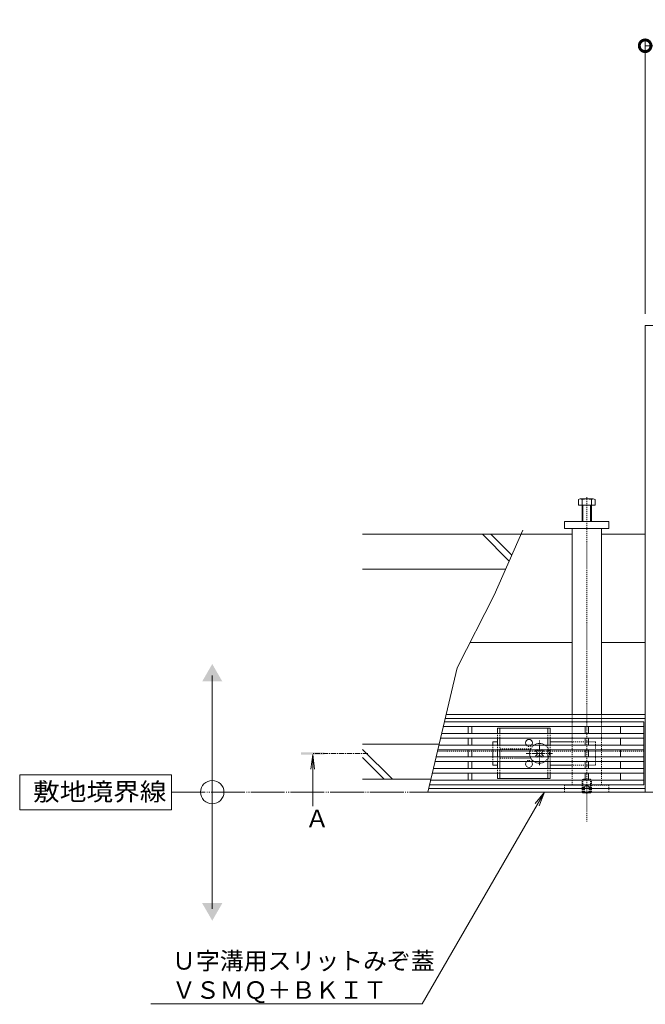
# Model space of a CAD drawing. Extents: x 884 to 3973, y 353 to 2197.
# Drawn here: x 884 to 1420, y 1350 to 2194 of the extents above; entities that cross this region are included whole.
import ezdxf
from ezdxf import colors
from ezdxf.entities.mleader import LeaderData, LeaderLine
from ezdxf.math import Vec2, Vec3

# ---------------------------------------------------------------- set-up
doc = ezdxf.new("R2010")
doc.units = 0
for name, pattern in [('2点鎖線（平面）', [34, 29, -1.2, 0.7, -1.2, 0.7, -1.2]), ('JWW_CENTER1', [6.773333, 4.233333, -0.846667, 0.846667, -0.846667]), ('JWW_DASHED1', [1.693333, 0.846667, -0.846667]), ('中心線（短）', [6.773333, 4.233333, -0.846667, 0.846667, -0.846667]), ('点線（標準）', [1.693333, 0.846667, -0.846667])]:
    doc.linetypes.add(name, pattern=pattern)
doc.layers.get('0').update_dxf_attribs({"lineweight": 9})
doc.layers.get('Defpoints').update_dxf_attribs({"lineweight": 9})
for name, color, linetype, lineweight in [('U字溝用スリットみぞ蓋', 7, 'Continuous', 9), ('受枠', 7, 'Continuous', 9), ('寸法', 7, 'Continuous', 9), ('引出線', 7, 'Continuous', 9), ('敷地境界線', 7, 'Continuous', 9), ('矢視', 4, 'Continuous', 9)]:
    doc.layers.add(name, color=color, linetype=linetype, lineweight=lineweight)
doc.styles.add('(K)MSゴシック', font='txt')
doc.styles.add('文字_異尺度_H3.0', font='txt', dxfattribs={"height": 3})
doc.styles.add('ＭＳ ゴシック', font='txt', dxfattribs={"width": 1.05, "height": 4})
doc.dimstyles.new('KAD-1', dxfattribs={"dimtxt": 3, "dimasz": 4, "dimexe": 1, "dimexo": 2, "dimgap": 1, "dimtad": 1, "dimdec": 1, "dimdsep": 46, "dimtxsty": '(K)MSゴシック', "dimblk": 'DOTSMALL', "dimcen": 0, "dimclrd": 7, "dimclre": 256, "dimclrt": 2, "dimadec": 0, "dimazin": 0, "dimtfac": 1, "dimtdec": 1, "dimtmove": 0, "dimatfit": 3, "dimldrblk": 'DOTSMALL', "dimfxl": 1, "dimtfill": 1, "dimlwd": -1, "dimlwe": -1, "dimarcsym": 0})

# ---------------------------------------------------------------- blocks, each defined once
blk = doc.blocks.new('_DotSmall')
at = {"color": 0, "linetype": 'ByBlock', "const_width": 0.5}
blk.add_lwpolyline([(-0.0625, 0, 1), (0.0625, 0, 1)], format="xyb", close=True, dxfattribs=at)
blk = doc.blocks.new('*D74')
at = {"layer": 'Defpoints', "color": 0, "linetype": 'Continuous', "lineweight": 9, "transparency": 16777216}
for p in [(1819.8, 2171.87), (1419.8, 1932.13), (1819.8, 1932.13)]:
    blk.add_point(p, dxfattribs=at)
at = {"layer": '寸法', "transparency": 16777216}
for p, q in [((1419.8, 1942.13), (1419.8, 2176.87)), ((1819.8, 1942.13), (1819.8, 2176.87))]:
    blk.add_line(p, q, dxfattribs=at)
at = {"layer": '寸法', "color": 7, "transparency": 16777216}
blk.add_line((1419.8, 2171.87), (1819.8, 2171.87), dxfattribs=at)
at = {"layer": '寸法', "color": 7, "linetype": 'Continuous', "transparency": 16777216, "xscale": 20, "yscale": 20, "zscale": 20, "rotation": 180}
blk.add_blockref('_DotSmall', (1419.8, 2171.87), dxfattribs=at)
at = {"layer": '寸法', "color": 7, "linetype": 'Continuous', "transparency": 16777216, "xscale": 20, "yscale": 20, "zscale": 20}
blk.add_blockref('_DotSmall', (1819.8, 2171.87), dxfattribs=at)
at = {"layer": '寸法', "color": 2, "linetype": 'Continuous', "transparency": 16777216, "insert": (1619.8, 2184.37), "char_height": 15, "attachment_point": 5, "style": '(K)MSゴシック', "bg_fill": 3, "box_fill_scale": 1.1, "bg_fill_color": 256, "bg_fill_true_color": 13158600, "bg_fill_transparency": 0}
blk.add_mtext('400', dxfattribs=at)
blk = doc.blocks.new('_Open')
at = {"color": 0, "linetype": 'ByBlock', "lineweight": -2}
for p, q in [((-1, 0.167), (0, 0)), ((-1, -0.167), (0, 0)), ((0, 0), (-1, 0))]:
    blk.add_line(p, q, dxfattribs=at)

msp = doc.modelspace()

# ---------------------------------------------------------------- linework, layer by layer
at = {"layer": 'U字溝用スリットみぞ蓋', "color": 2, "linetype": 'Continuous', "lineweight": 9}
for p, q in [((1362.6, 1778.13), (1362.6, 1782.83)), ((1375.4, 1783.43), (1364.2, 1783.43)), ((1365.8, 1764.13), (1365.8, 1782.83)), ((1373.8, 1764.13), (1373.8, 1782.83)), ((1377, 1778.13), (1377, 1782.83)), ((1377, 1778.13), (1362.6, 1778.13)), ((1366.5, 1764.13), (1366.5, 1778.13)), ((1373.1, 1764.13), (1373.1, 1778.13)), ((1338.3, 1586.83), (1293.3, 1586.83)), ((1293.3, 1586.83), (1293.3, 1582.33)), ((1295.3, 1586.83), (1295.3, 1582.33)), ((1336.3, 1586.83), (1336.3, 1582.33)), ((1338.3, 1586.83), (1338.3, 1582.33)), ((1293.3, 1578.33), (1293.3, 1572.33)), ((1295.3, 1578.33), (1295.3, 1572.33)), ((1336.3, 1578.33), (1336.3, 1572.33)), ((1338.3, 1578.33), (1338.3, 1572.33)), ((1293.3, 1568.33), (1293.3, 1562.33)), ((1295.3, 1568.33), (1295.3, 1562.33)), ((1336.3, 1568.33), (1336.3, 1562.33)), ((1338.3, 1568.33), (1338.3, 1562.33)), ((1293.3, 1558.33), (1293.3, 1552.33)), ((1295.3, 1558.33), (1295.3, 1552.33)), ((1336.3, 1558.33), (1336.3, 1552.33)), ((1338.3, 1558.33), (1338.3, 1552.33)), ((1293.3, 1548.33), (1293.3, 1543.83)), ((1295.3, 1548.33), (1295.3, 1543.83)), ((1336.3, 1548.33), (1336.3, 1543.83)), ((1338.3, 1548.33), (1338.3, 1543.83)), ((1293.3, 1543.83), (1338.3, 1543.83)), ((1366.4, 1531.63), (1365.9, 1532.13)), ((1366.4, 1531.63), (1366.4, 1532.13)), ((1366.4, 1531.63), (1373, 1531.63)), ((1367.3, 1532.13), (1367.3, 1531.63)), ((1367.8, 1532.13), (1367.8, 1531.63)), ((1371.8, 1532.13), (1371.8, 1531.63)), ((1372.3, 1532.13), (1372.3, 1531.63)), ((1373, 1531.63), (1373.5, 1532.13)), ((1373, 1531.63), (1373, 1532.13))]:
    msp.add_line(p, q, dxfattribs=at)
at = {"layer": 'U字溝用スリットみぞ蓋', "color": 7, "linetype": '点線（標準）', "lineweight": 9}
for p, q in [((1369.8, 1784.9), (1369.8, 1506.95)), ((1289.3, 1572.33), (1289.3, 1568.33)), ((1377.3, 1575.33), (1357.3, 1575.33)), ((1377.3, 1575.33), (1377.3, 1555.33)), ((1289.3, 1562.33), (1289.3, 1558.33)), ((1377.3, 1555.33), (1357.3, 1555.33))]:
    msp.add_line(p, q, dxfattribs=at)
at = {"layer": 'U字溝用スリットみぞ蓋', "color": 7, "linetype": 'Continuous', "lineweight": 9}
for p, q in [((1350.8, 1764.13), (1388.8, 1764.13)), ((1350.8, 1758.13), (1350.8, 1764.13)), ((1388.8, 1764.13), (1388.8, 1758.13)), ((1388.8, 1758.13), (1350.8, 1758.13)), ((1357.3, 1758.13), (1357.3, 1598.53)), ((1382.3, 1758.13), (1382.3, 1598.53)), ((1357.3, 1753.13), (1313.38, 1753.13)), ((1382.3, 1753.13), (1419.8, 1753.13)), ((1419.8, 1753.13), (1419.8, 1595.33)), ((1357.3, 1660.33), (1269.91, 1660.33)), ((1419.8, 1660.33), (1382.3, 1660.33)), ((1419.8, 1595.33), (1248.55, 1595.33)), ((1419.8, 1598.53), (1249.31, 1598.53)), ((1289.3, 1575.33), (1293.3, 1575.33)), ((1289.3, 1572.33), (1289.3, 1575.33)), ((1357.3, 1575.33), (1338.3, 1575.33)), ((1289.3, 1562.33), (1289.3, 1568.33)), ((1419.8, 1567.13), (1419.8, 1532.13)), ((1289.3, 1558.33), (1289.3, 1555.33)), ((1293.3, 1555.33), (1289.3, 1555.33)), ((1338.3, 1555.33), (1357.3, 1555.33)), ((1419.8, 1532.13), (1233.52, 1532.13)), ((1419.8, 1535.33), (1234.28, 1535.33))]:
    msp.add_line(p, q, dxfattribs=at)
at = {"layer": 'U字溝用スリットみぞ蓋', "color": 6, "linetype": 'Continuous', "lineweight": 9}
for p, q in [((1314.92, 1756.66), (1290.55, 1700.83)), ((1313.38, 1753.13), (1177.75, 1753.13)), ((1303.38, 1730.21), (1280.46, 1753.13)), ((1305.52, 1735.14), (1287.54, 1753.13)), ((1300.28, 1723.13), (1177.75, 1723.13)), ((1290.55, 1700.83), (1258.84, 1638.6)), ((1258.84, 1638.6), (1233.52, 1532.13)), ((1243.27, 1573.13), (1177.75, 1573.13)), ((1203.39, 1543.13), (1177.75, 1568.77)), ((1196.32, 1543.13), (1177.75, 1561.7)), ((1325.94, 1567.62), (1326.65, 1568.33)), ((1326.83, 1566.74), (1325.94, 1567.62)), ((1326.83, 1563.91), (1325.94, 1563.03)), ((1326.65, 1562.33), (1325.94, 1563.03)), ((1327.89, 1567.8), (1327.36, 1568.33)), ((1327.89, 1562.85), (1327.36, 1562.33)), ((1330.72, 1567.8), (1331.24, 1568.33)), ((1330.72, 1562.85), (1331.24, 1562.33)), ((1331.78, 1566.74), (1332.66, 1567.62)), ((1331.78, 1563.91), (1332.66, 1563.03)), ((1331.96, 1568.33), (1332.66, 1567.62)), ((1332.66, 1563.03), (1331.96, 1562.33)), ((1236.14, 1543.13), (1177.75, 1543.13))]:
    msp.add_line(p, q, dxfattribs=at)
at = {"layer": 'U字溝用スリットみぞ蓋', "color": 7, "linetype": 'JWW_DASHED1', "lineweight": 9}
for p, q in [((1357.3, 1598.53), (1357.3, 1538.13)), ((1357.3, 1598.53), (1357.3, 1538.13)), ((1382.3, 1598.53), (1382.3, 1538.13)), ((1382.3, 1598.53), (1382.3, 1538.13)), ((1241.84, 1567.13), (1418.8, 1567.13)), ((1350.8, 1538.13), (1350.8, 1532.13)), ((1350.8, 1538.13), (1388.8, 1538.13)), ((1388.8, 1532.13), (1388.8, 1538.13))]:
    msp.add_line(p, q, dxfattribs=at)
at = {"layer": 'U字溝用スリットみぞ蓋', "color": 3, "linetype": 'Continuous', "lineweight": 9}
for p, q in [((1418.8, 1588.33), (1246.89, 1588.33)), ((1418.8, 1592.33), (1247.84, 1592.33)), ((1268.3, 1582.33), (1268.3, 1588.33)), ((1271.3, 1588.33), (1271.3, 1582.33)), ((1368.3, 1582.33), (1368.3, 1588.33)), ((1371.3, 1588.33), (1371.3, 1582.33)), ((1398.8, 1582.33), (1398.8, 1588.33)), ((1418.8, 1538.33), (1418.8, 1592.33)), ((1418.8, 1578.33), (1244.51, 1578.33)), ((1418.8, 1582.33), (1245.46, 1582.33)), ((1268.3, 1572.33), (1268.3, 1578.33)), ((1271.3, 1578.33), (1271.3, 1572.33)), ((1368.3, 1572.33), (1368.3, 1578.33)), ((1371.3, 1578.33), (1371.3, 1572.33)), ((1398.8, 1572.33), (1398.8, 1578.33)), ((1418.8, 1572.33), (1243.08, 1572.33)), ((1418.8, 1562.33), (1240.7, 1562.33)), ((1418.8, 1568.33), (1242.13, 1568.33)), ((1268.3, 1568.33), (1268.3, 1562.33)), ((1271.3, 1568.33), (1271.3, 1562.33)), ((1368.3, 1568.33), (1368.3, 1562.33)), ((1371.3, 1568.33), (1371.3, 1562.33)), ((1398.8, 1562.33), (1398.8, 1568.33)), ((1418.8, 1558.33), (1239.75, 1558.33)), ((1268.3, 1558.33), (1268.3, 1552.33)), ((1271.3, 1558.33), (1271.3, 1552.33)), ((1368.3, 1558.33), (1368.3, 1552.33)), ((1371.3, 1558.33), (1371.3, 1552.33)), ((1398.8, 1552.33), (1398.8, 1558.33)), ((1418.8, 1548.33), (1237.37, 1548.33)), ((1418.8, 1552.33), (1238.33, 1552.33)), ((1268.3, 1548.33), (1268.3, 1542.33)), ((1271.3, 1548.33), (1271.3, 1542.33)), ((1368.3, 1548.33), (1368.3, 1542.33)), ((1371.3, 1548.33), (1371.3, 1542.33)), ((1398.8, 1542.33), (1398.8, 1548.33)), ((1418.8, 1538.33), (1235, 1538.33)), ((1418.8, 1542.33), (1235.95, 1542.33))]:
    msp.add_line(p, q, dxfattribs=at)
at = {"layer": 'U字溝用スリットみぞ蓋', "color": 2, "linetype": '点線（標準）', "lineweight": 9}
for p, q in [((1293.3, 1578.33), (1293.3, 1582.33)), ((1295.3, 1578.33), (1295.3, 1582.33)), ((1336.3, 1578.33), (1336.3, 1582.33)), ((1338.3, 1578.33), (1338.3, 1582.33)), ((1293.3, 1568.33), (1293.3, 1572.33)), ((1295.3, 1568.33), (1295.3, 1572.33)), ((1336.3, 1568.33), (1336.3, 1572.33)), ((1338.3, 1568.33), (1338.3, 1572.33)), ((1293.3, 1558.33), (1293.3, 1562.33)), ((1321.8, 1569.33), (1295.3, 1569.33)), ((1295.3, 1558.33), (1295.3, 1562.33)), ((1336.3, 1558.33), (1336.3, 1562.33)), ((1338.3, 1558.33), (1338.3, 1562.33)), ((1295.3, 1561.33), (1321.8, 1561.33)), ((1293.3, 1548.33), (1293.3, 1552.33)), ((1295.3, 1548.33), (1295.3, 1552.33)), ((1336.3, 1548.33), (1336.3, 1552.33)), ((1338.3, 1548.33), (1338.3, 1552.33))]:
    msp.add_line(p, q, dxfattribs=at)
at = {"layer": 'U字溝用スリットみぞ蓋', "color": 7, "linetype": '中心線（短）', "lineweight": 9}
for p, q in [((1329.3, 1555.14), (1329.3, 1576.4)), ((1340.56, 1565.33), (1317.95, 1565.33))]:
    msp.add_line(p, q, dxfattribs=at)
at = {"layer": 'U字溝用スリットみぞ蓋', "color": 6, "linetype": '点線（標準）', "lineweight": 9}
for p, q in [((1326.65, 1568.33), (1327, 1568.68)), ((1327, 1561.97), (1326.65, 1562.33)), ((1327.36, 1568.33), (1327, 1568.68)), ((1327.36, 1562.33), (1327, 1561.97)), ((1331.24, 1568.33), (1331.6, 1568.68)), ((1331.24, 1562.33), (1331.6, 1561.97)), ((1331.6, 1568.68), (1331.96, 1568.33)), ((1331.96, 1562.33), (1331.6, 1561.97))]:
    msp.add_line(p, q, dxfattribs=at)
at = {"layer": 'U字溝用スリットみぞ蓋', "color": 2, "linetype": 'JWW_DASHED1', "lineweight": 9}
for p, q in [((1365.7, 1542.43), (1366.4, 1543.13)), ((1365.7, 1542.43), (1373.7, 1542.43)), ((1365.7, 1532.33), (1365.7, 1542.43)), ((1373, 1543.13), (1366.4, 1543.13)), ((1366.4, 1532.13), (1366.4, 1543.13)), ((1373, 1536.63), (1366.4, 1536.63)), ((1367.3, 1536.63), (1369.8, 1538.13)), ((1367.3, 1536.63), (1367.3, 1532.13)), ((1367.8, 1536.63), (1367.8, 1532.13)), ((1372.3, 1536.63), (1369.8, 1538.13)), ((1371.8, 1536.63), (1371.8, 1532.13)), ((1372.3, 1536.63), (1372.3, 1532.13)), ((1373.7, 1542.43), (1373, 1543.13)), ((1373, 1532.13), (1373, 1543.13)), ((1373.7, 1532.33), (1373.7, 1542.43)), ((1365.7, 1532.33), (1373.7, 1532.33)), ((1365.9, 1532.13), (1365.7, 1532.33)), ((1373.5, 1532.13), (1373.7, 1532.33))]:
    msp.add_line(p, q, dxfattribs=at)
at = {"layer": 'U字溝用スリットみぞ蓋', "color": 2, "linetype": 'Continuous', "lineweight": 9}
for centre, radius, start, end in [((1364.2, 1781.04), 2.39, 48.20791, 131.79209), ((1369.8, 1770.01), 13.42, 72.62912, 107.33112), ((1375.4, 1781.04), 2.39, 48.20791, 131.79209), ((1320.3, 1574.33), 3, 318.18969, 221.81031), ((1320.3, 1556.33), 3, 138.18969, 41.81031)]:
    msp.add_arc(centre, radius, start, end, dxfattribs=at)
at = {"layer": 'U字溝用スリットみぞ蓋', "color": 2, "linetype": '点線（標準）', "lineweight": 9}
for centre, start, end in [((1320.3, 1574.33), 221.81031, 318.18969), ((1320.3, 1556.33), 41.81031, 138.18969)]:
    msp.add_arc(centre, 3, start, end, dxfattribs=at)
at = {"layer": 'U字溝用スリットみぞ蓋', "color": 6, "linetype": '点線（標準）', "lineweight": 9}
for start, end in [(124.56032, 159.33268), (304.56032, 55.43968), (200.66732, 235.43968)]:
    msp.add_arc((1329.3, 1565.33), 8.5, start, end, dxfattribs=at)
at = {"layer": 'U字溝用スリットみぞ蓋', "color": 6, "linetype": 'Continuous', "lineweight": 9}
for centre, radius, start, end in [((1329.3, 1565.33), 8.5, 55.43968, 124.56032), ((1329.3, 1565.33), 8.5, 159.33268, 200.66732), ((1325.41, 1565.33), 2, 315, 45), ((1329.3, 1569.21), 2, 225, 315), ((1329.3, 1561.44), 2, 45, 135), ((1333.19, 1565.33), 2, 135, 225), ((1329.3, 1565.33), 8.5, 235.43968, 304.56032)]:
    msp.add_arc(centre, radius, start, end, dxfattribs=at)
at = {"layer": '受枠', "color": 7, "linetype": 'Continuous', "lineweight": 9}
for p, q in [((1419.8, 1932.13), (1419.8, 1532.13)), ((1819.8, 1932.13), (1419.8, 1932.13)), ((1419.8, 1532.13), (1819.8, 1532.13))]:
    msp.add_line(p, q, dxfattribs=at)
at = {"layer": '敷地境界線', "color": 7, "linetype": 'Continuous', "lineweight": 9}
for p, q in [((1048.9, 1431.95), (1048.9, 1631.95)), ((1013.92, 1546.95), (883.92, 1546.95)), ((883.92, 1546.95), (883.92, 1516.95)), ((1013.92, 1516.95), (1013.92, 1546.95)), ((883.92, 1516.95), (1013.92, 1516.95))]:
    msp.add_line(p, q, dxfattribs=at)
at = {"layer": '敷地境界線', "color": 2, "linetype": '2点鎖線（平面）', "lineweight": 9}
msp.add_line((1013.92, 1532.13), (2203.05, 1532.13), dxfattribs=at)
at = {"layer": '敷地境界線', "color": 7, "linetype": 'Continuous', "lineweight": 9}
msp.add_circle((1048.9, 1532.13), 10, dxfattribs=at)
for points in [[(1040.24, 1626.95), (1040.24, 1626.95), (1057.56, 1626.95), (1048.9, 1641.95)], [(1040.24, 1436.95), (1040.24, 1436.95), (1057.56, 1436.95), (1048.9, 1421.95)]]:
    msp.add_solid(points, dxfattribs=at)
at = {"layer": '矢視', "color": 4, "linetype": 'Continuous', "lineweight": 9}
for q in [(1133.38, 1551.93), (1136.64, 1551.93), (1135.01, 1520.22)]:
    msp.add_line((1135.01, 1564.33), q, dxfattribs=at)
at = {"layer": '矢視', "color": 4, "linetype": 'JWW_CENTER1', "lineweight": 9}
msp.add_line((1182.06, 1565.33), (1135.01, 1565.33), dxfattribs=at)
at = {"layer": '矢視', "color": 4, "linetype": 'Continuous', "lineweight": 9}
msp.add_solid([(1145.01, 1564.33), (1125.01, 1564.33), (1145.01, 1566.33), (1125.01, 1566.33)], dxfattribs=at)

# ---------------------------------------------------------------- texts
at = {"layer": '敷地境界線', "color": 2, "linetype": 'Continuous', "lineweight": 9, "style": 'ＭＳ ゴシック', "width": 1.1}
msp.add_text('敷地境界線', height=15.24, dxfattribs=at).set_placement((895.35, 1524.87))
at = {"layer": '矢視', "color": 2, "linetype": 'Continuous', "insert": (1128.54, 1517.01), "char_height": 15, "width": 15, "attachment_point": 1, "style": '文字_異尺度_H3.0'}
msp.add_mtext('Ａ', dxfattribs=at)

# ---------------------------------------------------------------- leaders
at = {"layer": '引出線', "linetype": 'Continuous'}
ml = msp.add_multileader_mtext('Standard', dxfattribs=at)
ml.set_content('Ｕ字溝用スリットみぞ蓋\\PＶＳＭＱ＋ＢＫＩＴ', color=2, style='文字_異尺度_H3.0')
ml.set_leader_properties(color=7, linetype='Continuous', lineweight=13)
ml.set_arrow_properties(name='OPEN')
ml.build(insert=Vec2(0, 0))
ml.multileader.update_dxf_attribs({"has_dogleg": 0, "text_left_attachment_type": 5, "text_right_attachment_type": 5, "text_top_attachment_type": 10, "text_bottom_attachment_type": 10, "arrow_head_size": 12.5, "scale": 5})
ctx = ml.context
ctx.base_point, ctx.scale, ctx.char_height, ctx.arrow_head_size, ctx.landing_gap_size, ctx.plane_origin = Vec3(1009.41, 1350.54), 5, 15, 12.5, 5, Vec3(1333.49, 1532.13)
ctx.left_attachment, ctx.right_attachment, ctx.top_attachment, ctx.bottom_attachment = 5, 5, 10, 10
notes = []
notes.append((ctx, [(0, (1, 1, 0), (1268.65, 1350.54), (-1, 0), 40, [(0, [(1333.49, 1532.13)], 0, [])])]))
ctx.mtext.insert, ctx.mtext.flow_direction = Vec3(1014.41, 1394.99), 5
for ctx, leaders in notes:
    for number, flags, end, landing, length, lines in leaders:
        leader = LeaderData()
        leader.index, (leader.has_last_leader_line, leader.has_dogleg_vector, leader.attachment_direction) = number, flags
        leader.last_leader_point, leader.dogleg_vector, leader.dogleg_length = Vec3(end), Vec3(landing), length
        for number, points, colour, breaks in lines:
            line = LeaderLine()
            line.index, line.vertices, line.color, line.breaks = number, Vec3.list(points), colors.encode_raw_color(colour), breaks
            leader.lines.append(line)
        ctx.leaders.append(leader)

# ---------------------------------------------------------------- next in the draw order: dimensions: what is measured, and where the dimension line sits
at = {"layer": '寸法', "linetype": 'Continuous'}
dim = msp.add_linear_dim(base=(1819.8, 2171.87), p1=(1419.8, 1932.13), p2=(1819.8, 1932.13), dimstyle='KAD-1', dxfattribs=at)
dim.commit()
dim.dimension.update_dxf_attribs({"geometry": '*D74', "text_midpoint": (1619.8, 2184.37)})

doc.saveas('drawing.dxf')
